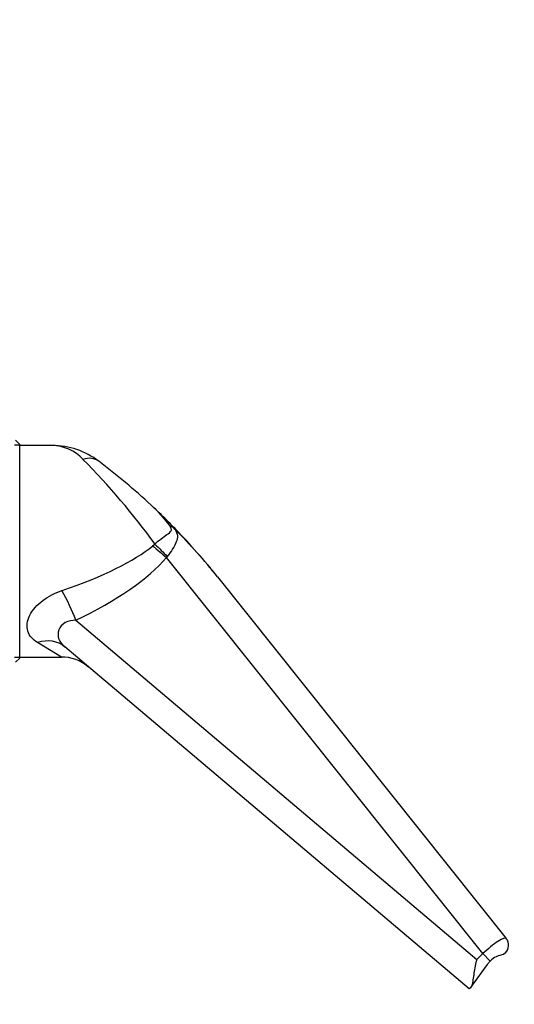
# Model space of a CAD drawing. Units: millimetres. Extents: x 0 to 744, y 0 to 1164.
# Drawn here: x 650 to 744, y 687 to 873 of the extents above; entities that cross this region are included whole.
import ezdxf
from ezdxf import colors
from ezdxf.entities.mleader import LeaderData, LeaderLine
from ezdxf.math import Vec2, Vec3

# ---------------------------------------------------------------- set-up
doc = ezdxf.new("R2010")
doc.units = ezdxf.units.MM
doc.layers.add('DV5_Défaut', color=7, linetype='Continuous')
doc.layers.add('Défaut', color=7, linetype='Continuous')

# ---------------------------------------------------------------- blocks, each defined once
blk = doc.blocks.new('_DOT')
at = {"color": 0}
blk.add_line((0, 0), (-1, 0), dxfattribs=at)
at = {"color": 0, "const_width": 0.333}
blk.add_lwpolyline([(-0.1665, 0, 1), (0.1665, 0, 1)], format="xyb", close=True, dxfattribs=at)
blk = doc.blocks.new('SE4')
at = {"layer": 'DV5_Défaut', "color": 7, "linetype": 'Continuous'}
for p, q in [((650.46, 792.56), (649.46, 792.56)), ((650.46, 792.68), (649.66, 793.48)), ((650.46, 752.28), (650.46, 792.68)), ((656.61, 792.48), (650.46, 792.48)), ((679.89, 776.63), (679.5, 777.05)), ((679.62, 777.04), (680.04, 776.61)), ((675.64, 773.52), (676.08, 773.85)), ((678.41, 771.52), (678.27, 771.3)), ((738.14, 696.36), (678.27, 771.3)), ((687.92, 767.65), (742.6, 699.19)), ((661.1, 759.44), (737.04, 695.26)), ((658.35, 752.48), (653.83, 755.22)), ((735.6, 689.68), (658.99, 754.42)), ((650.46, 752.4), (649.46, 752.4)), ((649.66, 751.48), (650.46, 752.28)), ((650.46, 752.48), (658.35, 752.48)), ((737.04, 695.26), (738.14, 696.36)), ((738.14, 696.36), (739.53, 694.96)), ((739.53, 694.96), (738.96, 694.31)), ((742.45, 696.53), (742.1, 696.17)), ((738.96, 694.31), (736.16, 690.39)), ((735.76, 689.83), (735.6, 689.68)), ((736.16, 690.39), (735.76, 689.83))]:
    blk.add_line(p, q, dxfattribs=at)
for centre, radius, start, end in [((656.46, 784.34), 8.15, 42.8766, 88.9659), ((656.61, 777.82), 14.67, 52.9421, 90), ((562.63, 691.08), 140.44, 36.1138, 44.7096), ((589.66, 689.17), 125.75, 47.058, 52.9421), ((658.65, 762.49), 25.09, 36.3362, 48.3115), ((625.78, 727.56), 73.05, 42.655, 47.2823), ((589.66, 689.17), 125.75, 44.3286, 46.0832), ((603.27, 700.04), 108.34, 38.6152, 44.9898), ((589.66, 689.17), 125.75, 38.6157, 44.0547), ((658.35, 744.48), 8, 49.8, 90.2653), ((741.04, 697.94), 2, 315, 38.6157), ((742.66, 691.66), 4.55, 97.1193, 133.474)]:
    blk.add_arc(centre, radius, start, end, dxfattribs=at)
for centre, major_axis, ratio, start_param, end_param in [((662.43, 785.53), (-3.01, -3.99), 0.728194, 3.141593, 3.945155), ((684.04, 782.75), (-7.43, -2.96), 0.739152, 0.551597, 0.658531), ((679.46, 776.05), (-0.575, -0.556), 0.317245, 3.141593, 3.627853), ((598.92, 772.48), (80.39, 7.36), 0.231335, -0.757951, -0.325014), ((675.64, 773.94), (6.06, -5.22), 0.039311, -1.53699, -1.088541), ((676.08, 774.4), (5.58, -5.73), 0.047849, -1.521724, -1.091815), ((601.55, 769.85), (80.33, 10.88), 0.321161, -0.780254, -0.347316), ((658.47, 762.07), (3.47, -7.21), 0.171144, 1.116393, 1.91257), ((653.83, 748.31), (5.16, 6.11), 0.741405, 0, 0.850645), ((738.9, 695.81), (-3.69, -3.39), 0.184268, 3.128786, 4.751321)]:
    blk.add_ellipse(centre, major_axis=major_axis, ratio=ratio, start_param=start_param, end_param=end_param, dxfattribs=at)
for points, knots in [([(676.08, 773.85), (676.82, 774.58), (677.65, 775.16), (678.67, 775.87), (678.98, 776.07), (679.18, 776.47), (679.2, 776.62), (679.1, 776.98), (678.99, 777.17), (678.86, 777.35)], [0, 0, 0, 0, 0.5, 0.5, 0.75, 0.75, 0.875, 0.875, 1, 1, 1, 1]), ([(679.89, 776.63), (680.12, 776.22), (680.28, 775.82), (680.36, 775.03), (680.28, 774.65), (679.8, 773.43), (679.16, 772.51), (678.41, 771.52)], [0, 0, 0, 0, 0.25, 0.25, 0.5, 0.5, 1, 1, 1, 1]), ([(653.83, 755.22), (653.38, 755.49), (652.99, 755.8), (652.37, 756.52), (652.13, 756.93), (651.73, 758.27), (651.86, 759.34), (652.9, 761.41), (653.78, 762.38), (655.93, 763.99), (657.15, 764.59), (658.47, 765.05)], [0, 0, 0, 0, 0.125, 0.125, 0.25, 0.25, 0.5, 0.5, 0.75, 0.75, 1, 1, 1, 1]), ([(661.1, 759.44), (660.39, 759.42), (659.69, 759.29), (658.51, 758.67), (658.06, 758.16), (657.65, 757.03), (657.68, 756.42), (658.1, 755.33), (658.49, 754.85), (658.99, 754.42)], [0, 0, 0, 0, 0.25, 0.25, 0.5, 0.5, 0.75, 0.75, 1, 1, 1, 1]), ([(736.16, 690.39), (736.2, 690.53), (736.24, 690.68), (736.3, 691.02), (736.33, 691.21), (736.39, 691.6), (736.42, 691.8), (736.48, 692.22), (736.51, 692.44), (736.6, 693.09), (736.67, 693.53), (736.8, 694.19), (736.84, 694.41), (736.94, 694.84), (736.99, 695.05), (737.04, 695.26)], [0, 0, 0, 0, 0.125, 0.125, 0.25, 0.25, 0.375, 0.375, 0.5, 0.5, 0.75, 0.75, 0.875, 0.875, 1, 1, 1, 1])]:
    blk.add_open_spline(points, degree=3, knots=knots, dxfattribs=at)
blk.add_open_spline([(679.62, 777.04), (679.6, 777.06), (679.56, 777.07), (679.5, 777.05)], degree=3, dxfattribs=at)

msp = doc.modelspace()

# ---------------------------------------------------------------- block references
at = {"layer": 'Défaut'}
msp.add_blockref('SE4', (0, 0), dxfattribs=at)

# ---------------------------------------------------------------- leaders
at = {"layer": 'Défaut', "color": 7, "linetype": 'Continuous'}
ml = msp.add_multileader_mtext('Standard', dxfattribs=at)
ml.set_content('{\\pxsm0.9;\\fSolid Edge ISO|b1||i0||c0|p34;\\W1.;21/07/2016\\P}', color=256)
ml.set_leader_properties()
ml.set_arrow_properties(name='DOT')
ml.build(insert=Vec2(0, 0))
ml.multileader.update_dxf_attribs({"leader_type": 0, "dogleg_length": 0, "arrow_head_size": 12})
ctx = ml.context
ctx.base_point, ctx.char_height, ctx.arrow_head_size, ctx.landing_gap_size = Vec3(656.6, 1156.97), 12, 12, 4.2
notes = []
notes.append((ctx, [(0, (0, 0, 0), (0, 0), (1, 0), 1, [])]))
ctx.mtext.insert = Vec3(658.6, 1163.09)
for ctx, leaders in notes:
    for number, flags, end, landing, length, lines in leaders:
        leader = LeaderData()
        leader.index, (leader.has_last_leader_line, leader.has_dogleg_vector, leader.attachment_direction) = number, flags
        leader.last_leader_point, leader.dogleg_vector, leader.dogleg_length = Vec3(end), Vec3(landing), length
        for number, points, colour, breaks in lines:
            line = LeaderLine()
            line.index, line.vertices, line.color, line.breaks = number, Vec3.list(points), colors.encode_raw_color(colour), breaks
            leader.lines.append(line)
        ctx.leaders.append(leader)

doc.saveas('drawing.dxf')
